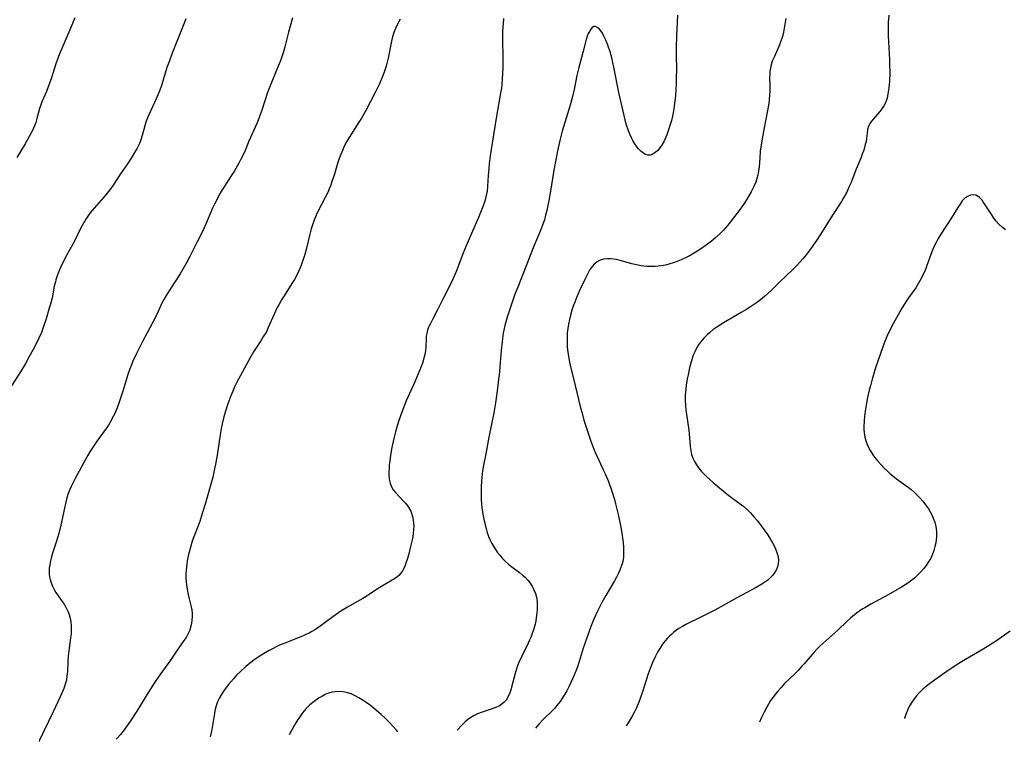
# Model space of a CAD drawing. Units: inches. Extents: x 2034252 to 2039335, y 205493 to 210911.
# Drawn here: x 2037493 to 2037662, y 205564 to 205688 of the extents above; entities that cross this region are included whole.
import ezdxf

# ---------------------------------------------------------------- set-up
doc = ezdxf.new("R2010")
doc.units = ezdxf.units.IN
doc.header["$MEASUREMENT"] = 0
doc.layers.add('c_31_T13S_R18E', color=228, linetype='Continuous')

msp = doc.modelspace()

# ---------------------------------------------------------------- linework, layer by layer
at = {"layer": 'c_31_T13S_R18E', "elevation": 1030}
for points in [[(2037605.71, 205688.72), (2037605.66, 205687.52), (2037605.53, 205685.13), (2037605.48, 205683.2), (2037605.48, 205682.12), (2037605.53, 205679.08), (2037605.52, 205678.22), (2037605.48, 205676.99), (2037605.36, 205674.93), (2037605.23, 205673.5), (2037605.05, 205672.3), (2037604.86, 205671.37), (2037604.68, 205670.64), (2037604.49, 205669.92), (2037604.21, 205669.05), (2037603.89, 205668.17), (2037603.53, 205667.34), (2037603.36, 205666.98), (2037603.09, 205666.5), (2037602.7, 205665.92), (2037602.27, 205665.43), (2037601.9, 205665.11), (2037601.51, 205664.87), (2037601.05, 205664.7), (2037600.64, 205664.69), (2037600.12, 205664.86), (2037599.51, 205665.28), (2037599.02, 205665.79), (2037598.79, 205666.06), (2037598.41, 205666.6), (2037598.06, 205667.19), (2037597.81, 205667.66), (2037597.55, 205668.26), (2037597.32, 205668.87), (2037596.95, 205670.02), (2037596.59, 205671.46), (2037595.69, 205675.45), (2037594.81, 205679.77), (2037594.45, 205681.4), (2037594.18, 205682.38), (2037593.79, 205683.55), (2037593.46, 205684.38), (2037593.12, 205685.1), (2037592.85, 205685.6), (2037592.56, 205686.03), (2037592.33, 205686.31), (2037592.09, 205686.54), (2037591.68, 205686.74), (2037591.4, 205686.73), (2037591.12, 205686.58), (2037590.85, 205686.3), (2037590.61, 205685.92), (2037590.43, 205685.53), (2037590.26, 205685.09), (2037590.08, 205684.51), (2037589.56, 205682.5), (2037588.73, 205679.47), (2037588.48, 205678.32), (2037588.05, 205676.22), (2037587.71, 205674.77), (2037587.3, 205673.28), (2037585.97, 205668.79), (2037585.54, 205667.21), (2037585.15, 205665.44), (2037584.9, 205664.17), (2037584.53, 205662.08), (2037583.9, 205658.18), (2037583.66, 205656.89), (2037583.3, 205655.2), (2037583.1, 205654.4), (2037582.89, 205653.61), (2037582.65, 205652.84), (2037582.36, 205652.03), (2037581.09, 205649.04), (2037579.8, 205645.7), (2037578.32, 205642.05), (2037577.85, 205640.82), (2037577.29, 205639.28), (2037576.84, 205637.94), (2037576.51, 205636.87), (2037576.14, 205635.47), (2037575.85, 205634.12), (2037575.71, 205633.24), (2037575.63, 205632.66), (2037575.48, 205631.16), (2037575.33, 205629.12), (2037575.19, 205627.59), (2037574.75, 205623.76), (2037574.54, 205622.19), (2037574.23, 205620.48), (2037573.38, 205616.28), (2037572.88, 205613.42), (2037572.42, 205611.18), (2037572.24, 205610.07), (2037572.15, 205609.37), (2037572.09, 205608.67), (2037572.05, 205607.83), (2037572.04, 205606.42), (2037572.07, 205605.54), (2037572.12, 205604.85), (2037572.19, 205604.16), (2037572.35, 205603.07), (2037572.56, 205601.97), (2037572.89, 205600.61), (2037573.08, 205599.94), (2037573.31, 205599.28), (2037573.57, 205598.64), (2037573.87, 205598.03), (2037574.32, 205597.29), (2037574.82, 205596.58), (2037575.23, 205596.05), (2037575.66, 205595.55), (2037576.24, 205594.96), (2037576.75, 205594.52), (2037577.33, 205594.06), (2037578.63, 205593.07), (2037579.17, 205592.62), (2037579.58, 205592.25), (2037580.04, 205591.76), (2037580.44, 205591.26), (2037580.79, 205590.73), (2037581.11, 205590.12), (2037581.36, 205589.48), (2037581.53, 205588.84), (2037581.64, 205588.07), (2037581.67, 205587.41), (2037581.66, 205586.75), (2037581.61, 205586.17), (2037581.5, 205585.32), (2037581.41, 205584.77), (2037581.29, 205584.23), (2037581.03, 205583.26), (2037580.81, 205582.59), (2037580.56, 205581.94), (2037580.35, 205581.44), (2037580.12, 205580.94), (2037579.01, 205578.72), (2037578.48, 205577.52), (2037578.24, 205576.91), (2037577.95, 205576), (2037577.28, 205573.4), (2037577.14, 205572.91), (2037576.98, 205572.44), (2037576.63, 205571.68), (2037576.32, 205571.2), (2037576.01, 205570.85), (2037575.67, 205570.54), (2037575.19, 205570.22), (2037574.67, 205569.96), (2037573.93, 205569.68), (2037572.23, 205569.13), (2037571.44, 205568.83), (2037570.87, 205568.57), (2037570.1, 205568.1), (2037569.71, 205567.8), (2037569.33, 205567.48), (2037568.97, 205567.13), (2037568.61, 205566.77), (2037568.13, 205566.21), (2037567.96, 205566.01)], [(2037557.77, 205565.74), (2037557.52, 205566.04), (2037556.92, 205566.72), (2037556.27, 205567.4), (2037555.59, 205568.08), (2037554.9, 205568.71), (2037553.8, 205569.65), (2037553.07, 205570.24), (2037552.32, 205570.8), (2037551.84, 205571.13), (2037551.09, 205571.59), (2037550.34, 205571.99), (2037549.78, 205572.24), (2037549.21, 205572.44), (2037548.4, 205572.61), (2037547.53, 205572.65), (2037547.02, 205572.61), (2037546.51, 205572.53), (2037545.89, 205572.36), (2037545.29, 205572.12), (2037544.71, 205571.83), (2037544.14, 205571.5), (2037543.39, 205570.96), (2037542.69, 205570.38), (2037542.04, 205569.73), (2037541.65, 205569.28), (2037541.28, 205568.81), (2037540.82, 205568.17), (2037540.61, 205567.85), (2037540.25, 205567.27), (2037539.58, 205566.08), (2037539.14, 205565.25)]]:
    msp.add_lwpolyline(points, dxfattribs=at)
at = {"layer": 'c_31_T13S_R18E'}
for points in [[(2037521.41, 205688.05, 1038), (2037520.87, 205686.74, 1038), (2037519.72, 205683.88, 1038), (2037519.06, 205682.15, 1038), (2037518.58, 205680.87, 1038), (2037518.17, 205679.7, 1038), (2037517.28, 205676.82, 1038), (2037517.1, 205676.28, 1038), (2037516.83, 205675.56, 1038), (2037516.32, 205674.37, 1038), (2037515.1, 205671.71, 1038), (2037514.82, 205671.06, 1038), (2037514.62, 205670.54, 1038), (2037514.35, 205669.73, 1038), (2037513.94, 205668.07, 1038), (2037513.71, 205667.32, 1038), (2037513.45, 205666.67, 1038), (2037513.05, 205665.87, 1038), (2037512.79, 205665.4, 1038), (2037512.01, 205664.14, 1038), (2037511.38, 205663.18, 1038), (2037510.22, 205661.47, 1038), (2037508.95, 205659.52, 1038), (2037508.56, 205658.97, 1038), (2037508.15, 205658.42, 1038), (2037507.68, 205657.85, 1038), (2037505.69, 205655.6, 1038), (2037504.96, 205654.7, 1038), (2037504.27, 205653.71, 1038), (2037503.79, 205652.9, 1038), (2037503.36, 205652.1, 1038), (2037502.34, 205650.04, 1038), (2037502.01, 205649.4, 1038), (2037501, 205647.6, 1038), (2037500.42, 205646.52, 1038), (2037499.95, 205645.54, 1038), (2037499.73, 205645.02, 1038), (2037499.39, 205644.15, 1038), (2037499.11, 205643.27, 1038), (2037499.02, 205642.96, 1038), (2037498.84, 205642.18, 1038), (2037498.45, 205640.22, 1038), (2037498.18, 205639.14, 1038), (2037497.99, 205638.44, 1038), (2037497.44, 205636.62, 1038), (2037497.05, 205635.44, 1038), (2037496.62, 205634.28, 1038), (2037496.19, 205633.28, 1038), (2037495.78, 205632.43, 1038), (2037495.22, 205631.34, 1038), (2037494.5, 205630.02, 1038), (2037493.82, 205628.82, 1038), (2037493.03, 205627.5, 1038), (2037491.51, 205625.12, 1038)], [(2037502.36, 205688.23, 1040), (2037501.7, 205686.6, 1040), (2037500.28, 205683.38, 1040), (2037499.75, 205682.08, 1040), (2037499.12, 205680.35, 1040), (2037498.29, 205677.8, 1040), (2037497.86, 205676.55, 1040), (2037497.49, 205675.63, 1040), (2037496.73, 205673.82, 1040), (2037496.42, 205672.99, 1040), (2037496.32, 205672.66, 1040), (2037495.87, 205670.98, 1040), (2037495.65, 205670.29, 1040), (2037495.44, 205669.72, 1040), (2037495.08, 205668.91, 1040), (2037494.55, 205667.89, 1040), (2037493.83, 205666.62, 1040), (2037492.39, 205664.27, 1040)], [(2037539.7, 205688.22, 1036), (2037539.02, 205685.78, 1036), (2037538.38, 205683.29, 1036), (2037538.08, 205682.25, 1036), (2037537.86, 205681.55, 1036), (2037537.56, 205680.73, 1036), (2037537.25, 205679.92, 1036), (2037536.2, 205677.46, 1036), (2037535.62, 205676.03, 1036), (2037535.4, 205675.42, 1036), (2037534.43, 205672.4, 1036), (2037534.03, 205671.31, 1036), (2037533.61, 205670.24, 1036), (2037532.22, 205667.07, 1036), (2037531.44, 205665.21, 1036), (2037530.92, 205664.11, 1036), (2037530.49, 205663.3, 1036), (2037529.67, 205661.89, 1036), (2037529.29, 205661.29, 1036), (2037527.74, 205658.92, 1036), (2037527.18, 205657.97, 1036), (2037526.92, 205657.49, 1036), (2037526.32, 205656.29, 1036), (2037525.99, 205655.58, 1036), (2037524.77, 205652.75, 1036), (2037524.18, 205651.49, 1036), (2037523.35, 205649.8, 1036), (2037522.07, 205647.27, 1036), (2037521.51, 205646.22, 1036), (2037520.41, 205644.32, 1036), (2037519.58, 205642.98, 1036), (2037518.44, 205641.24, 1036), (2037518.03, 205640.59, 1036), (2037517.65, 205639.93, 1036), (2037517.37, 205639.38, 1036), (2037516.57, 205637.64, 1036), (2037516.15, 205636.77, 1036), (2037513.87, 205632.46, 1036), (2037512.88, 205630.52, 1036), (2037512.34, 205629.35, 1036), (2037512.06, 205628.69, 1036), (2037511.8, 205628.03, 1036), (2037511.51, 205627.2, 1036), (2037510.55, 205624, 1036), (2037510.04, 205622.45, 1036), (2037509.8, 205621.8, 1036), (2037509.5, 205621.02, 1036), (2037509.16, 205620.26, 1036), (2037508.95, 205619.82, 1036), (2037508.42, 205618.87, 1036), (2037508.11, 205618.36, 1036), (2037507.72, 205617.79, 1036), (2037506.5, 205616.06, 1036), (2037505.7, 205614.91, 1036), (2037504.96, 205613.77, 1036), (2037504.56, 205613.1, 1036), (2037502.41, 205609.18, 1036), (2037502.05, 205608.51, 1036), (2037501.72, 205607.84, 1036), (2037501.49, 205607.3, 1036), (2037501.18, 205606.45, 1036), (2037500.95, 205605.67, 1036), (2037500.74, 205604.89, 1036), (2037500.58, 205604.12, 1036), (2037499.99, 205601.22, 1036), (2037499.63, 205599.78, 1036), (2037499.18, 205598.27, 1036), (2037498.54, 205596.38, 1036), (2037498.28, 205595.53, 1036), (2037498.17, 205595.07, 1036), (2037498.05, 205594.41, 1036), (2037497.99, 205593.83, 1036), (2037497.96, 205593.25, 1036), (2037497.97, 205592.79, 1036), (2037498.02, 205592.33, 1036), (2037498.11, 205591.89, 1036), (2037498.23, 205591.45, 1036), (2037498.52, 205590.72, 1036), (2037498.9, 205590.03, 1036), (2037499.13, 205589.67, 1036), (2037500.22, 205588.09, 1036), (2037500.53, 205587.63, 1036), (2037500.82, 205587.15, 1036), (2037501.19, 205586.42, 1036), (2037501.39, 205585.88, 1036), (2037501.56, 205585.25, 1036), (2037501.68, 205584.61, 1036), (2037501.74, 205583.95, 1036), (2037501.76, 205583.18, 1036), (2037501.72, 205582.55, 1036), (2037501.64, 205581.85, 1036), (2037501.38, 205580.09, 1036), (2037501.24, 205578.72, 1036), (2037501.17, 205577.85, 1036), (2037501.08, 205576.06, 1036), (2037501.02, 205575.39, 1036), (2037500.91, 205574.61, 1036), (2037500.78, 205574.07, 1036), (2037500.46, 205573.15, 1036), (2037499.83, 205571.72, 1036), (2037498.65, 205569.17, 1036), (2037496.99, 205565.75, 1036), (2037496.32, 205564.32, 1036), (2037496.23, 205564.11, 1036)], [(2037558.19, 205688.04, 1034), (2037557.66, 205687.02, 1034), (2037557.39, 205686.43, 1034), (2037557.09, 205685.71, 1034), (2037556.84, 205684.98, 1034), (2037556.65, 205684.25, 1034), (2037556.08, 205681.33, 1034), (2037555.93, 205680.64, 1034), (2037555.75, 205679.95, 1034), (2037555.42, 205678.89, 1034), (2037555.15, 205678.17, 1034), (2037554.6, 205676.9, 1034), (2037553.95, 205675.56, 1034), (2037553.09, 205673.87, 1034), (2037552.29, 205672.35, 1034), (2037551.51, 205671.02, 1034), (2037551.1, 205670.36, 1034), (2037549.96, 205668.63, 1034), (2037549.23, 205667.44, 1034), (2037548.98, 205666.98, 1034), (2037548.64, 205666.33, 1034), (2037548.26, 205665.49, 1034), (2037547.97, 205664.79, 1034), (2037547.72, 205664.09, 1034), (2037547.43, 205663.23, 1034), (2037546.82, 205661.22, 1034), (2037546.47, 205660.15, 1034), (2037546.25, 205659.52, 1034), (2037546.01, 205658.9, 1034), (2037545.79, 205658.39, 1034), (2037545.31, 205657.4, 1034), (2037544.04, 205654.99, 1034), (2037543.75, 205654.38, 1034), (2037543.41, 205653.55, 1034), (2037543.1, 205652.71, 1034), (2037542.9, 205652.04, 1034), (2037542.66, 205651.13, 1034), (2037542.04, 205648.49, 1034), (2037541.81, 205647.65, 1034), (2037541.61, 205646.96, 1034), (2037541.21, 205645.81, 1034), (2037541.03, 205645.35, 1034), (2037540.75, 205644.71, 1034), (2037540.44, 205644.08, 1034), (2037540.03, 205643.34, 1034), (2037539.61, 205642.64, 1034), (2037538.24, 205640.54, 1034), (2037537.83, 205639.88, 1034), (2037537.4, 205639.13, 1034), (2037537.09, 205638.55, 1034), (2037536.59, 205637.53, 1034), (2037535.55, 205635.09, 1034), (2037535.27, 205634.49, 1034), (2037535.02, 205634.04, 1034), (2037534.75, 205633.61, 1034), (2037534.26, 205632.84, 1034), (2037533.01, 205630.95, 1034), (2037532.53, 205630.14, 1034), (2037532.13, 205629.4, 1034), (2037530.12, 205625.59, 1034), (2037529.83, 205625.03, 1034), (2037529.46, 205624.21, 1034), (2037529.1, 205623.36, 1034), (2037528.6, 205621.99, 1034), (2037528.18, 205620.73, 1034), (2037527.91, 205619.8, 1034), (2037527.62, 205618.6, 1034), (2037527.51, 205618.09, 1034), (2037527.27, 205616.72, 1034), (2037526.75, 205613.19, 1034), (2037526.55, 205611.93, 1034), (2037526.34, 205610.84, 1034), (2037526.01, 205609.42, 1034), (2037524.72, 205604.81, 1034), (2037524.23, 205603.18, 1034), (2037523.78, 205601.85, 1034), (2037522.87, 205599.49, 1034), (2037522.56, 205598.63, 1034), (2037522.31, 205597.85, 1034), (2037521.95, 205596.57, 1034), (2037521.8, 205595.92, 1034), (2037521.64, 205595.1, 1034), (2037521.55, 205594.5, 1034), (2037521.44, 205593.45, 1034), (2037521.41, 205592.82, 1034), (2037521.42, 205592.18, 1034), (2037521.45, 205591.56, 1034), (2037521.51, 205590.95, 1034), (2037521.68, 205589.86, 1034), (2037521.79, 205589.32, 1034), (2037521.97, 205588.56, 1034), (2037522.31, 205587.19, 1034), (2037522.41, 205586.66, 1034), (2037522.47, 205586.06, 1034), (2037522.48, 205585.51, 1034), (2037522.44, 205584.9, 1034), (2037522.35, 205584.3, 1034), (2037522.22, 205583.7, 1034), (2037522.06, 205583.2, 1034), (2037521.76, 205582.5, 1034), (2037521.44, 205581.94, 1034), (2037521.08, 205581.4, 1034), (2037519.79, 205579.59, 1034), (2037518.64, 205577.89, 1034), (2037516.96, 205575.51, 1034), (2037515.99, 205574.1, 1034), (2037514.88, 205572.4, 1034), (2037512.98, 205569.26, 1034), (2037511.9, 205567.63, 1034), (2037510.81, 205566.06, 1034), (2037510.22, 205565.31, 1034), (2037509.63, 205564.64, 1034), (2037509.46, 205564.46, 1034)], [(2037575.88, 205688.12, 1032), (2037575.8, 205687.29, 1032), (2037575.73, 205685.97, 1032), (2037575.72, 205684.4, 1032), (2037575.76, 205681.56, 1032), (2037575.77, 205679.66, 1032), (2037575.74, 205678.67, 1032), (2037575.68, 205677.72, 1032), (2037575.59, 205676.77, 1032), (2037575.52, 205676.2, 1032), (2037575.39, 205675.3, 1032), (2037574.57, 205670.71, 1032), (2037573.62, 205664.56, 1032), (2037573.44, 205663.21, 1032), (2037573.36, 205662.39, 1032), (2037573.27, 205661.19, 1032), (2037573.16, 205659.35, 1032), (2037573.06, 205658.45, 1032), (2037572.99, 205658.06, 1032), (2037572.88, 205657.55, 1032), (2037572.66, 205656.78, 1032), (2037572.4, 205656.01, 1032), (2037572.08, 205655.15, 1032), (2037571.58, 205653.96, 1032), (2037570.16, 205650.75, 1032), (2037569.47, 205649.11, 1032), (2037568.92, 205647.74, 1032), (2037567.82, 205644.82, 1032), (2037567.28, 205643.51, 1032), (2037566.65, 205642.21, 1032), (2037565.54, 205640.09, 1032), (2037564.56, 205638.17, 1032), (2037563.68, 205636.51, 1032), (2037563.28, 205635.71, 1032), (2037563.05, 205635.17, 1032), (2037562.85, 205634.63, 1032), (2037562.72, 205634.09, 1032), (2037562.65, 205633.65, 1032), (2037562.61, 205633.03, 1032), (2037562.57, 205631.77, 1032), (2037562.51, 205631.13, 1032), (2037562.39, 205630.5, 1032), (2037562.23, 205629.86, 1032), (2037561.97, 205629.01, 1032), (2037561.67, 205628.15, 1032), (2037561.27, 205627.16, 1032), (2037560.69, 205625.81, 1032), (2037559.19, 205622.53, 1032), (2037558.88, 205621.76, 1032), (2037558.42, 205620.56, 1032), (2037557.93, 205619.13, 1032), (2037557.53, 205617.84, 1032), (2037557.35, 205617.24, 1032), (2037557.06, 205616.09, 1032), (2037556.75, 205614.54, 1032), (2037556.52, 205613.18, 1032), (2037556.38, 205612.21, 1032), (2037556.3, 205611.55, 1032), (2037556.25, 205610.91, 1032), (2037556.23, 205610.3, 1032), (2037556.23, 205609.82, 1032), (2037556.29, 205609.11, 1032), (2037556.43, 205608.43, 1032), (2037556.66, 205607.8, 1032), (2037556.98, 205607.28, 1032), (2037557.37, 205606.79, 1032), (2037558.75, 205605.34, 1032), (2037559.13, 205604.9, 1032), (2037559.59, 205604.29, 1032), (2037559.97, 205603.62, 1032), (2037560.13, 205603.24, 1032), (2037560.3, 205602.67, 1032), (2037560.42, 205602.07, 1032), (2037560.47, 205601.46, 1032), (2037560.48, 205601.06, 1032), (2037560.45, 205600.39, 1032), (2037560.39, 205599.81, 1032), (2037560.31, 205599.22, 1032), (2037560.2, 205598.67, 1032), (2037559.96, 205597.51, 1032), (2037559.58, 205596.05, 1032), (2037559.35, 205595.28, 1032), (2037559.15, 205594.67, 1032), (2037558.9, 205594.01, 1032), (2037558.59, 205593.39, 1032), (2037558.3, 205592.96, 1032), (2037557.92, 205592.55, 1032), (2037557.56, 205592.24, 1032), (2037557.09, 205591.92, 1032), (2037554.95, 205590.69, 1032), (2037554.25, 205590.25, 1032), (2037552.87, 205589.32, 1032), (2037552.31, 205588.97, 1032), (2037551.75, 205588.64, 1032), (2037549.11, 205587.14, 1032), (2037548.01, 205586.46, 1032), (2037546.61, 205585.5, 1032), (2037543.96, 205583.53, 1032), (2037543.53, 205583.24, 1032), (2037543.04, 205582.94, 1032), (2037542.58, 205582.69, 1032), (2037542.11, 205582.47, 1032), (2037541.42, 205582.17, 1032), (2037538.4, 205580.98, 1032), (2037537.49, 205580.6, 1032), (2037537.01, 205580.38, 1032), (2037536.25, 205580, 1032), (2037535.69, 205579.7, 1032), (2037534.44, 205578.96, 1032), (2037533.31, 205578.2, 1032), (2037532.62, 205577.68, 1032), (2037531.65, 205576.89, 1032), (2037530.77, 205576.1, 1032), (2037530.12, 205575.46, 1032), (2037529.55, 205574.84, 1032), (2037528.74, 205573.88, 1032), (2037527.98, 205572.88, 1032), (2037527.55, 205572.25, 1032), (2037527.16, 205571.58, 1032), (2037526.83, 205570.88, 1032), (2037526.66, 205570.39, 1032), (2037526.46, 205569.65, 1032), (2037526.31, 205568.89, 1032), (2037525.88, 205566.14, 1032), (2037525.71, 205565.32, 1032), (2037525.58, 205564.89, 1032)], [(2037624.31, 205688.1, 1028), (2037624.2, 205687.49, 1028), (2037623.91, 205685.78, 1028), (2037623.81, 205685.29, 1028), (2037623.69, 205684.85, 1028), (2037623.41, 205684.07, 1028), (2037623.09, 205683.31, 1028), (2037622.28, 205681.5, 1028), (2037621.99, 205680.78, 1028), (2037621.81, 205680.2, 1028), (2037621.67, 205679.62, 1028), (2037621.58, 205679.09, 1028), (2037621.54, 205678.6, 1028), (2037621.52, 205678, 1028), (2037621.55, 205676.58, 1028), (2037621.54, 205675.65, 1028), (2037621.51, 205674.95, 1028), (2037621.46, 205674.25, 1028), (2037621.38, 205673.55, 1028), (2037621.19, 205672.35, 1028), (2037620.52, 205669.1, 1028), (2037620.17, 205667.13, 1028), (2037619.93, 205665.34, 1028), (2037619.83, 205664.18, 1028), (2037619.72, 205662.66, 1028), (2037619.64, 205661.95, 1028), (2037619.52, 205661.26, 1028), (2037619.36, 205660.65, 1028), (2037619.16, 205660.05, 1028), (2037618.79, 205659.19, 1028), (2037618.35, 205658.36, 1028), (2037617.98, 205657.7, 1028), (2037617.57, 205657.04, 1028), (2037617.15, 205656.4, 1028), (2037616.62, 205655.67, 1028), (2037614.59, 205652.98, 1028), (2037614.02, 205652.29, 1028), (2037613.61, 205651.82, 1028), (2037613.17, 205651.36, 1028), (2037612.32, 205650.57, 1028), (2037611.57, 205649.95, 1028), (2037610.48, 205649.12, 1028), (2037609.85, 205648.69, 1028), (2037608.73, 205647.97, 1028), (2037608.03, 205647.55, 1028), (2037607.33, 205647.18, 1028), (2037606.34, 205646.71, 1028), (2037605.23, 205646.28, 1028), (2037604.58, 205646.07, 1028), (2037603.92, 205645.89, 1028), (2037603.32, 205645.76, 1028), (2037602.43, 205645.63, 1028), (2037601.91, 205645.58, 1028), (2037601.38, 205645.56, 1028), (2037600.9, 205645.56, 1028), (2037600.41, 205645.59, 1028), (2037599.48, 205645.7, 1028), (2037598.69, 205645.85, 1028), (2037597.91, 205646.03, 1028), (2037596.11, 205646.55, 1028), (2037595.29, 205646.76, 1028), (2037594.8, 205646.85, 1028), (2037594.32, 205646.91, 1028), (2037593.71, 205646.91, 1028), (2037593.05, 205646.82, 1028), (2037592.45, 205646.64, 1028), (2037591.97, 205646.39, 1028), (2037591.46, 205646, 1028), (2037591.14, 205645.65, 1028), (2037590.71, 205645.04, 1028), (2037590.46, 205644.61, 1028), (2037589.84, 205643.36, 1028), (2037589, 205641.6, 1028), (2037588.46, 205640.36, 1028), (2037588.1, 205639.47, 1028), (2037587.85, 205638.77, 1028), (2037587.61, 205638.07, 1028), (2037587.36, 205637.2, 1028), (2037587.18, 205636.47, 1028), (2037587.03, 205635.71, 1028), (2037586.92, 205634.96, 1028), (2037586.83, 205634.22, 1028), (2037586.79, 205633.62, 1028), (2037586.78, 205633.02, 1028), (2037586.78, 205632.4, 1028), (2037586.81, 205631.83, 1028), (2037586.86, 205631.26, 1028), (2037586.96, 205630.52, 1028), (2037587.09, 205629.79, 1028), (2037587.28, 205628.88, 1028), (2037588.2, 205625.14, 1028), (2037589.05, 205621.55, 1028), (2037589.42, 205620.16, 1028), (2037589.69, 205619.2, 1028), (2037590.11, 205617.85, 1028), (2037590.88, 205615.62, 1028), (2037591.39, 205614.23, 1028), (2037591.67, 205613.55, 1028), (2037592.27, 205612.23, 1028), (2037593, 205610.71, 1028), (2037593.33, 205610, 1028), (2037593.87, 205608.68, 1028), (2037594.45, 205607.03, 1028), (2037594.9, 205605.58, 1028), (2037595.11, 205604.84, 1028), (2037595.55, 205603.05, 1028), (2037595.96, 205601.13, 1028), (2037596.18, 205599.84, 1028), (2037596.39, 205598.23, 1028), (2037596.46, 205597.39, 1028), (2037596.49, 205596.5, 1028), (2037596.44, 205595.63, 1028), (2037596.39, 205595.3, 1028), (2037596.27, 205594.72, 1028), (2037596.09, 205594.11, 1028), (2037595.85, 205593.5, 1028), (2037595.57, 205592.87, 1028), (2037595.25, 205592.25, 1028), (2037594.92, 205591.66, 1028), (2037593.43, 205589.11, 1028), (2037592.77, 205587.94, 1028), (2037592.01, 205586.47, 1028), (2037591.38, 205585.08, 1028), (2037590.86, 205583.8, 1028), (2037590.1, 205581.71, 1028), (2037589.57, 205580.11, 1028), (2037588.85, 205577.78, 1028), (2037588.55, 205576.89, 1028), (2037588.27, 205576.14, 1028), (2037588, 205575.48, 1028), (2037587.44, 205574.21, 1028), (2037587.1, 205573.49, 1028), (2037586.73, 205572.79, 1028), (2037586.29, 205572.02, 1028), (2037585.89, 205571.38, 1028), (2037585.58, 205570.93, 1028), (2037585, 205570.18, 1028), (2037584.63, 205569.77, 1028), (2037584.25, 205569.37, 1028), (2037582.67, 205567.84, 1028), (2037581.92, 205567.03, 1028), (2037581.38, 205566.36, 1028)], [(2037641.97, 205688.69, 1026), (2037641.88, 205687.42, 1026), (2037641.86, 205686.62, 1026), (2037641.87, 205685.14, 1026), (2037642.09, 205681.05, 1026), (2037642.11, 205680.22, 1026), (2037642.12, 205678.88, 1026), (2037642.07, 205677.29, 1026), (2037641.99, 205676.25, 1026), (2037641.83, 205675.19, 1026), (2037641.66, 205674.44, 1026), (2037641.38, 205673.66, 1026), (2037641.11, 205673.14, 1026), (2037640.79, 205672.65, 1026), (2037640.43, 205672.19, 1026), (2037639.26, 205670.83, 1026), (2037638.83, 205670.27, 1026), (2037638.51, 205669.68, 1026), (2037638.34, 205669.1, 1026), (2037638.24, 205668.47, 1026), (2037638.14, 205667.56, 1026), (2037638.06, 205667.04, 1026), (2037637.94, 205666.49, 1026), (2037637.66, 205665.53, 1026), (2037637.42, 205664.85, 1026), (2037637.16, 205664.16, 1026), (2037636.37, 205662.25, 1026), (2037635.43, 205659.86, 1026), (2037635.19, 205659.29, 1026), (2037634.75, 205658.35, 1026), (2037634.19, 205657.34, 1026), (2037633.83, 205656.75, 1026), (2037632.32, 205654.4, 1026), (2037630.73, 205651.83, 1026), (2037629.55, 205650.04, 1026), (2037628.3, 205648.27, 1026), (2037627.78, 205647.57, 1026), (2037627.24, 205646.9, 1026), (2037626.77, 205646.36, 1026), (2037626.16, 205645.7, 1026), (2037625.53, 205645.07, 1026), (2037623.23, 205642.9, 1026), (2037621.85, 205641.52, 1026), (2037621.24, 205640.94, 1026), (2037620.66, 205640.42, 1026), (2037619.97, 205639.86, 1026), (2037619.26, 205639.33, 1026), (2037618.27, 205638.66, 1026), (2037617.45, 205638.14, 1026), (2037616.67, 205637.67, 1026), (2037613.6, 205635.89, 1026), (2037612.48, 205635.18, 1026), (2037611.8, 205634.69, 1026), (2037611.29, 205634.28, 1026), (2037610.81, 205633.86, 1026), (2037610.26, 205633.29, 1026), (2037609.67, 205632.58, 1026), (2037609.35, 205632.13, 1026), (2037609.05, 205631.66, 1026), (2037608.68, 205630.95, 1026), (2037608.44, 205630.38, 1026), (2037608.24, 205629.8, 1026), (2037607.95, 205628.81, 1026), (2037607.8, 205628.19, 1026), (2037607.53, 205626.97, 1026), (2037607.4, 205626.28, 1026), (2037607.23, 205625.19, 1026), (2037607.15, 205624.46, 1026), (2037607.07, 205623.49, 1026), (2037607.05, 205622.51, 1026), (2037607.09, 205621.8, 1026), (2037607.16, 205620.98, 1026), (2037607.65, 205617.49, 1026), (2037607.79, 205616.21, 1026), (2037607.91, 205614.72, 1026), (2037608, 205614.02, 1026), (2037608.15, 205613.35, 1026), (2037608.37, 205612.71, 1026), (2037608.67, 205612.1, 1026), (2037608.99, 205611.56, 1026), (2037609.35, 205611.04, 1026), (2037609.8, 205610.48, 1026), (2037610.3, 205609.94, 1026), (2037610.78, 205609.47, 1026), (2037611.82, 205608.53, 1026), (2037613.28, 205607.29, 1026), (2037614.53, 205606.31, 1026), (2037616.3, 205604.99, 1026), (2037617.08, 205604.38, 1026), (2037617.82, 205603.73, 1026), (2037618.22, 205603.33, 1026), (2037618.84, 205602.65, 1026), (2037619.43, 205601.94, 1026), (2037620.07, 205601.11, 1026), (2037620.71, 205600.24, 1026), (2037621.14, 205599.62, 1026), (2037621.54, 205598.99, 1026), (2037621.85, 205598.47, 1026), (2037622.04, 205598.14, 1026), (2037622.41, 205597.41, 1026), (2037622.71, 205596.69, 1026), (2037622.83, 205596.36, 1026), (2037622.98, 205595.75, 1026), (2037623.04, 205595.14, 1026), (2037622.99, 205594.54, 1026), (2037622.87, 205594.06, 1026), (2037622.69, 205593.6, 1026), (2037622.43, 205593.11, 1026), (2037622.1, 205592.64, 1026), (2037621.57, 205592.08, 1026), (2037621.23, 205591.78, 1026), (2037620.73, 205591.41, 1026), (2037620.19, 205591.05, 1026), (2037619.24, 205590.5, 1026), (2037615.88, 205588.74, 1026), (2037613.18, 205587.2, 1026), (2037612.12, 205586.61, 1026), (2037610.09, 205585.58, 1026), (2037607.15, 205584.15, 1026), (2037606.59, 205583.84, 1026), (2037605.97, 205583.46, 1026), (2037605.54, 205583.16, 1026), (2037605.12, 205582.84, 1026), (2037604.74, 205582.51, 1026), (2037604.38, 205582.17, 1026), (2037604.01, 205581.79, 1026), (2037603.66, 205581.39, 1026), (2037603.35, 205581, 1026), (2037603.05, 205580.6, 1026), (2037602.67, 205580.03, 1026), (2037602.3, 205579.39, 1026), (2037601.95, 205578.73, 1026), (2037601.48, 205577.73, 1026), (2037601.05, 205576.63, 1026), (2037600.72, 205575.72, 1026), (2037599.73, 205572.62, 1026), (2037599.26, 205571.28, 1026), (2037598.98, 205570.56, 1026), (2037598.62, 205569.72, 1026), (2037598.31, 205569.06, 1026), (2037597.97, 205568.41, 1026), (2037597.63, 205567.83, 1026), (2037597.28, 205567.27, 1026), (2037596.94, 205566.77, 1026)], [(2037661.98, 205651.84, 1024), (2037661.47, 205652.24, 1024), (2037660.85, 205652.84, 1024), (2037660.41, 205653.35, 1024), (2037660.01, 205653.88, 1024), (2037659.63, 205654.42, 1024), (2037658.51, 205656.16, 1024), (2037658.23, 205656.57, 1024), (2037657.96, 205656.94, 1024), (2037657.48, 205657.45, 1024), (2037656.91, 205657.81, 1024), (2037656.43, 205657.88, 1024), (2037656, 205657.82, 1024), (2037655.56, 205657.66, 1024), (2037655.08, 205657.36, 1024), (2037654.56, 205656.83, 1024), (2037654.18, 205656.3, 1024), (2037653.8, 205655.71, 1024), (2037652.71, 205653.95, 1024), (2037650.92, 205651.14, 1024), (2037650.46, 205650.39, 1024), (2037650.09, 205649.72, 1024), (2037649.74, 205649.04, 1024), (2037649.45, 205648.4, 1024), (2037648.98, 205647.17, 1024), (2037648.35, 205645.41, 1024), (2037648.12, 205644.8, 1024), (2037647.89, 205644.27, 1024), (2037647.53, 205643.5, 1024), (2037647.08, 205642.7, 1024), (2037646.58, 205641.92, 1024), (2037645.37, 205640.23, 1024), (2037644.9, 205639.53, 1024), (2037644.2, 205638.42, 1024), (2037643.84, 205637.8, 1024), (2037642.77, 205635.86, 1024), (2037642.09, 205634.54, 1024), (2037641.64, 205633.57, 1024), (2037641.17, 205632.4, 1024), (2037640.52, 205630.66, 1024), (2037639.71, 205628.17, 1024), (2037639.12, 205626.24, 1024), (2037638.81, 205625.11, 1024), (2037638.62, 205624.35, 1024), (2037638.34, 205623.09, 1024), (2037638.15, 205622.13, 1024), (2037637.93, 205620.76, 1024), (2037637.81, 205619.87, 1024), (2037637.74, 205619.18, 1024), (2037637.69, 205618.09, 1024), (2037637.69, 205617.6, 1024), (2037637.72, 205617.11, 1024), (2037637.84, 205616.31, 1024), (2037638.07, 205615.51, 1024), (2037638.39, 205614.75, 1024), (2037638.79, 205614, 1024), (2037639.25, 205613.28, 1024), (2037639.53, 205612.89, 1024), (2037640.09, 205612.19, 1024), (2037640.69, 205611.5, 1024), (2037641.19, 205610.97, 1024), (2037641.72, 205610.45, 1024), (2037642.2, 205610.02, 1024), (2037642.64, 205609.65, 1024), (2037643.28, 205609.17, 1024), (2037645.3, 205607.7, 1024), (2037645.73, 205607.36, 1024), (2037646.38, 205606.8, 1024), (2037646.84, 205606.36, 1024), (2037647.29, 205605.9, 1024), (2037647.8, 205605.31, 1024), (2037648.28, 205604.7, 1024), (2037648.77, 205603.98, 1024), (2037649.06, 205603.49, 1024), (2037649.33, 205602.98, 1024), (2037649.58, 205602.42, 1024), (2037649.84, 205601.71, 1024), (2037650.02, 205600.99, 1024), (2037650.13, 205600.11, 1024), (2037650.13, 205599.2, 1024), (2037650.08, 205598.69, 1024), (2037650.01, 205598.18, 1024), (2037649.87, 205597.52, 1024), (2037649.69, 205596.87, 1024), (2037649.38, 205596.03, 1024), (2037649.1, 205595.44, 1024), (2037648.74, 205594.84, 1024), (2037648.35, 205594.26, 1024), (2037647.93, 205593.73, 1024), (2037647.49, 205593.22, 1024), (2037647.12, 205592.83, 1024), (2037646.73, 205592.46, 1024), (2037646.35, 205592.12, 1024), (2037645.95, 205591.8, 1024), (2037645.41, 205591.39, 1024), (2037644.79, 205590.97, 1024), (2037644.16, 205590.56, 1024), (2037643.37, 205590.09, 1024), (2037641.85, 205589.24, 1024), (2037638.89, 205587.66, 1024), (2037637.83, 205587.03, 1024), (2037637.41, 205586.76, 1024), (2037636.45, 205586.09, 1024), (2037636.1, 205585.82, 1024), (2037635.46, 205585.29, 1024), (2037634.84, 205584.73, 1024), (2037633.22, 205583.21, 1024), (2037631.14, 205581.38, 1024), (2037630.13, 205580.45, 1024), (2037629.6, 205579.91, 1024), (2037629.14, 205579.41, 1024), (2037627.43, 205577.39, 1024), (2037627.07, 205576.99, 1024), (2037626.46, 205576.34, 1024), (2037625.84, 205575.72, 1024), (2037624.1, 205574.01, 1024), (2037623.49, 205573.36, 1024), (2037622.91, 205572.69, 1024), (2037622.49, 205572.17, 1024), (2037622.09, 205571.64, 1024), (2037621.7, 205571.09, 1024), (2037621.03, 205570, 1024), (2037620.58, 205569.14, 1024), (2037620.09, 205568.08, 1024), (2037619.81, 205567.38, 1024)], [(2037662.78, 205582.99, 1022), (2037660.28, 205581.26, 1022), (2037658.9, 205580.37, 1022), (2037657.86, 205579.74, 1022), (2037654.42, 205577.75, 1022), (2037653.33, 205577.07, 1022), (2037651.74, 205576, 1022), (2037649.79, 205574.62, 1022), (2037648.73, 205573.81, 1022), (2037647.82, 205573.04, 1022), (2037647.19, 205572.42, 1022), (2037646.73, 205571.92, 1022), (2037646.3, 205571.4, 1022), (2037645.91, 205570.85, 1022), (2037645.54, 205570.22, 1022), (2037645.22, 205569.57, 1022), (2037644.94, 205568.89, 1022), (2037644.68, 205568.09, 1022), (2037644.67, 205568.03, 1022)]]:
    msp.add_polyline3d(points, dxfattribs=at)

doc.saveas('drawing.dxf')
